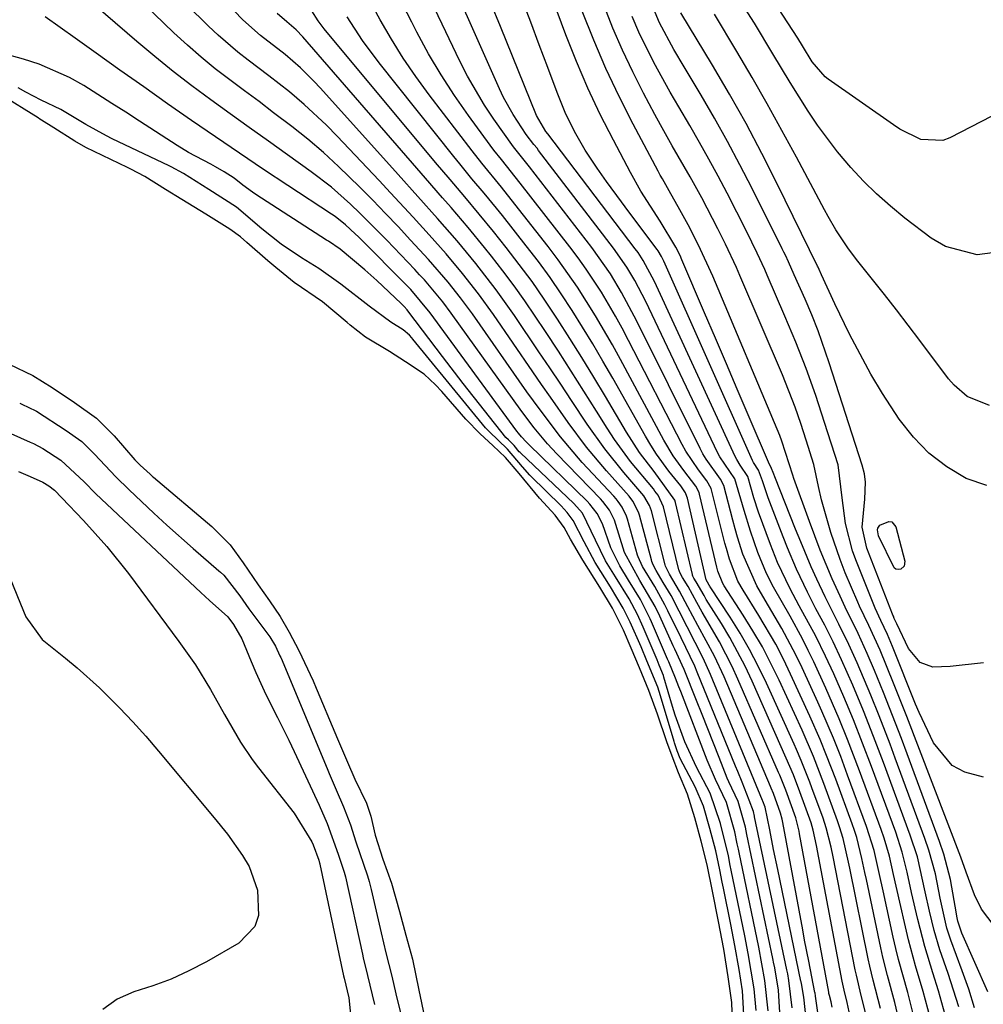
# Model space of a CAD drawing. Units: inches. Extents: x 1852430 to 1857705, y 474059 to 480329.
# Drawn here: x 1853397 to 1853530, y 475854 to 475990 of the extents above; entities that cross this region are included whole.
import ezdxf

# ---------------------------------------------------------------- set-up
doc = ezdxf.new("R2010")
doc.units = ezdxf.units.IN
doc.header["$MEASUREMENT"] = 0
doc.layers.add('7', color=7, linetype='Continuous')
doc.layers.add('8', color=7, linetype='Continuous')

msp = doc.modelspace()

# ---------------------------------------------------------------- linework, layer by layer
at = {"layer": '7', "color": 18}
for points in [[(1853564.44, 476006.62, 1694), (1853542.09, 475985.32, 1694), (1853540.84, 475984.15, 1694), (1853538.32, 475981.83, 1694), (1853535.73, 475979.59, 1694), (1853534.36, 475978.58, 1694), (1853531.44, 475976.83, 1694), (1853525.61, 475973.83, 1694), (1853524.63, 475973.48, 1694), (1853521.62, 475973.6, 1694), (1853518.71, 475975.04, 1694), (1853517.79, 475975.63, 1694), (1853508.77, 475981.95, 1694), (1853508.33, 475982.28, 1694), (1853506.55, 475984.39, 1694), (1853505.22, 475986.59, 1694), (1853504.54, 475987.67, 1694), (1853495.05, 476002.31, 1694)], [(1853503.77, 475853.22, 1654), (1853503.33, 475857.04, 1654), (1853503.15, 475857.97, 1654), (1853503.04, 475858.53, 1654), (1853498.57, 475879.71, 1654), (1853498.55, 475879.82, 1654), (1853498.42, 475880.44, 1654), (1853497.82, 475882.04, 1654), (1853496.82, 475884.5, 1654), (1853496.22, 475886, 1654), (1853495.91, 475886.75, 1654), (1853490.6, 475899.79, 1654), (1853490.26, 475900.6, 1654), (1853488.38, 475904.53, 1654), (1853486.54, 475908.26, 1654), (1853486.14, 475909.11, 1654), (1853484.74, 475911.63, 1654), (1853483.02, 475914.43, 1654), (1853482.45, 475915.74, 1654), (1853482.36, 475916.01, 1654), (1853480.95, 475920.96, 1654), (1853480.8, 475921.4, 1654), (1853480.19, 475922.66, 1654), (1853479.65, 475923.44, 1654), (1853479.36, 475923.8, 1654), (1853479.04, 475924.15, 1654), (1853474.69, 475928.84, 1654), (1853471.65, 475932.38, 1654), (1853468.84, 475936.12, 1654), (1853467.02, 475938.65, 1654), (1853459.46, 475949.43, 1654), (1853457.83, 475951.66, 1654), (1853456.1, 475953.83, 1654), (1853453.39, 475956.96, 1654), (1853450.89, 475959.67, 1654), (1853449.16, 475961.53, 1654), (1853447.41, 475963.36, 1654), (1853445.65, 475965.18, 1654), (1853443.87, 475966.99, 1654), (1853440.92, 475969.88, 1654), (1853438.82, 475971.8, 1654), (1853436.65, 475973.63, 1654), (1853434.43, 475975.41, 1654), (1853431.92, 475977.32, 1654), (1853429.9, 475978.85, 1654), (1853427.87, 475980.36, 1654), (1853425.83, 475981.87, 1654), (1853423.82, 475983.41, 1654), (1853421.86, 475985, 1654), (1853419.96, 475986.67, 1654), (1853418.11, 475988.39, 1654), (1853403.19, 476002.87, 1654)], [(1853529.05, 475853.24, 1678), (1853528.24, 475855.81, 1678), (1853527.34, 475858.36, 1678), (1853525.74, 475862.63, 1678), (1853525.22, 475864.27, 1678), (1853524.27, 475868.45, 1678), (1853523.62, 475871.81, 1678), (1853522.72, 475875.11, 1678), (1853522.17, 475876.73, 1678), (1853518.06, 475887.84, 1678), (1853517.33, 475889.81, 1678), (1853515.81, 475893.74, 1678), (1853514.68, 475896.57, 1678), (1853512.78, 475901.07, 1678), (1853511.63, 475903.59, 1678), (1853510.24, 475906.43, 1678), (1853508.33, 475910.2, 1678), (1853507.19, 475912.65, 1678), (1853506.42, 475914.36, 1678), (1853504.95, 475917.82, 1678), (1853504.24, 475919.57, 1678), (1853501.38, 475926.83, 1678), (1853501.23, 475927.22, 1678), (1853500.83, 475928.22, 1678), (1853500.64, 475928.54, 1678), (1853497.68, 475935.45, 1678), (1853496.17, 475938.98, 1678), (1853494.65, 475942.52, 1678), (1853493.14, 475946.06, 1678), (1853491.63, 475949.6, 1678), (1853488.5, 475956.92, 1678), (1853488.24, 475957.51, 1678), (1853487.66, 475958.66, 1678), (1853485.5, 475962.29, 1678), (1853482.81, 475966.45, 1678), (1853481.36, 475969.04, 1678), (1853478.99, 475973.51, 1678), (1853477.18, 475977.09, 1678), (1853475.47, 475980.71, 1678), (1853473.9, 475984.4, 1678), (1853472.42, 475988.13, 1678), (1853466.52, 476003.95, 1678)], [(1853502.17, 475851.03, 1652), (1853501.88, 475855.67, 1652), (1853501.36, 475858.79, 1652), (1853501.2, 475859.57, 1652), (1853501.15, 475859.83, 1652), (1853501.1, 475860.09, 1652), (1853497.49, 475877.25, 1652), (1853497.29, 475878.27, 1652), (1853496.27, 475881.83, 1652), (1853495, 475884.55, 1652), (1853494.77, 475885.1, 1652), (1853493.66, 475887.95, 1652), (1853492.88, 475889.93, 1652), (1853491.31, 475893.88, 1652), (1853490.52, 475895.85, 1652), (1853488.79, 475900.15, 1652), (1853487.52, 475902.96, 1652), (1853487.3, 475903.43, 1652), (1853485.41, 475907.51, 1652), (1853484.78, 475908.85, 1652), (1853482.67, 475912.49, 1652), (1853480.54, 475916.37, 1652), (1853479.15, 475920.86, 1652), (1853478.47, 475922.22, 1652), (1853477.55, 475923.43, 1652), (1853477.2, 475923.81, 1652), (1853471.17, 475930.02, 1652), (1853469.86, 475931.42, 1652), (1853468.02, 475933.62, 1652), (1853466.29, 475935.91, 1652), (1853456.54, 475949.52, 1652), (1853455.36, 475951.11, 1652), (1853452.82, 475954.13, 1652), (1853452.15, 475954.86, 1652), (1853451.47, 475955.58, 1652), (1853447.61, 475959.64, 1652), (1853446.37, 475960.91, 1652), (1853443.86, 475963.41, 1652), (1853442.58, 475964.64, 1652), (1853439.92, 475966.98, 1652), (1853437.11, 475969.14, 1652), (1853433.86, 475971.46, 1652), (1853431.19, 475973.36, 1652), (1853428.53, 475975.26, 1652), (1853425.88, 475977.17, 1652), (1853423.22, 475979.09, 1652), (1853420.6, 475981.04, 1652), (1853418.01, 475983.03, 1652), (1853415.47, 475985.09, 1652), (1853412.97, 475987.2, 1652), (1853399.96, 475998.48, 1652)], [(1853505.91, 475850.03, 1656), (1853505.37, 475854.72, 1656), (1853505.05, 475856.62, 1656), (1853505.01, 475856.85, 1656), (1853504.99, 475856.96, 1656), (1853501.76, 475872.42, 1656), (1853501.2, 475875.17, 1656), (1853500.66, 475877.92, 1656), (1853500.02, 475881.04, 1656), (1853499.69, 475881.91, 1656), (1853499.67, 475881.97, 1656), (1853492.44, 475899.45, 1656), (1853491.45, 475901.69, 1656), (1853489.2, 475906.05, 1656), (1853487, 475910.39, 1656), (1853485.91, 475912.22, 1656), (1853484.91, 475913.84, 1656), (1853484.49, 475914.67, 1656), (1853484.34, 475915.11, 1656), (1853484.27, 475915.33, 1656), (1853482.6, 475921.54, 1656), (1853482.47, 475921.95, 1656), (1853481.68, 475923.47, 1656), (1853481.16, 475924.16, 1656), (1853478.03, 475927.68, 1656), (1853475.27, 475930.95, 1656), (1853472.71, 475934.38, 1656), (1853470.26, 475937.89, 1656), (1853469.04, 475939.65, 1656), (1853467.82, 475941.41, 1656), (1853462.38, 475949.33, 1656), (1853460.3, 475952.22, 1656), (1853458.1, 475955.02, 1656), (1853455.81, 475957.74, 1656), (1853453.45, 475960.41, 1656), (1853451.23, 475962.86, 1656), (1853448.12, 475966.23, 1656), (1853446.55, 475967.9, 1656), (1853440.73, 475974.08, 1656), (1853439.25, 475975.58, 1656), (1853436.17, 475978.45, 1656), (1853434.1, 475980.19, 1656), (1853431.27, 475982.44, 1656), (1853428.38, 475984.62, 1656), (1853426.95, 475985.72, 1656), (1853424.21, 475988.07, 1656), (1853422.9, 475989.31, 1656), (1853416.85, 475995.33, 1656)], [(1853522.9, 475851.88, 1672), (1853521.93, 475855.49, 1672), (1853520.86, 475859.06, 1672), (1853519.88, 475862.67, 1672), (1853519.45, 475864.48, 1672), (1853518.67, 475867.91, 1672), (1853517.83, 475871.72, 1672), (1853517.25, 475874.25, 1672), (1853516.52, 475876.75, 1672), (1853516.1, 475877.97, 1672), (1853513.1, 475886.09, 1672), (1853511.45, 475890.44, 1672), (1853510.29, 475893.31, 1672), (1853508.43, 475897.57, 1672), (1853506.77, 475901.18, 1672), (1853506, 475902.79, 1672), (1853505.2, 475904.39, 1672), (1853503.47, 475907.51, 1672), (1853501.18, 475911.54, 1672), (1853500.21, 475913.43, 1672), (1853499, 475916.37, 1672), (1853497.98, 475919.33, 1672), (1853497.1, 475922.17, 1672), (1853495.83, 475926.58, 1672), (1853493.75, 475929.64, 1672), (1853493.44, 475930.22, 1672), (1853483.47, 475951.17, 1672), (1853481.97, 475954.04, 1672), (1853480.86, 475955.9, 1672), (1853479, 475958.55, 1672), (1853468.63, 475972.1, 1672), (1853468.42, 475972.38, 1672), (1853467.99, 475972.93, 1672), (1853466.93, 475974.32, 1672), (1853465.09, 475977.08, 1672), (1853463.79, 475979.41, 1672), (1853463.21, 475980.62, 1672), (1853459.34, 475989.38, 1672), (1853456.85, 475994.98, 1672)], [(1853525.19, 475851.46, 1674), (1853524.05, 475855.6, 1674), (1853523.26, 475858.09, 1674), (1853522.13, 475861.76, 1674), (1853521.17, 475865.47, 1674), (1853520.31, 475869.21, 1674), (1853519.71, 475872.03, 1674), (1853519.02, 475874.83, 1674), (1853518.12, 475877.57, 1674), (1853514.76, 475886.68, 1674), (1853513.53, 475889.92, 1674), (1853512.27, 475893.15, 1674), (1853510.93, 475896.35, 1674), (1853509.52, 475899.52, 1674), (1853508.38, 475902, 1674), (1853507.04, 475904.76, 1674), (1853504.74, 475908.97, 1674), (1853503.48, 475911.34, 1674), (1853501.75, 475914.96, 1674), (1853500.76, 475917.45, 1674), (1853499.12, 475921.95, 1674), (1853498.47, 475923.95, 1674), (1853497.62, 475926.89, 1674), (1853496.56, 475928.44, 1674), (1853496.08, 475929.24, 1674), (1853495.87, 475929.66, 1674), (1853484.71, 475953.93, 1674), (1853483.14, 475956.83, 1674), (1853482.41, 475957.93, 1674), (1853482.02, 475958.46, 1674), (1853469.91, 475974.38, 1674), (1853469.65, 475974.72, 1674), (1853468.35, 475976.94, 1674), (1853463.36, 475989.25, 1674), (1853460.67, 475995.76, 1674)], [(1853512.1, 475850.76, 1662), (1853511.38, 475853.98, 1662), (1853510.97, 475855.68, 1662), (1853510.78, 475856.53, 1662), (1853510.7, 475856.96, 1662), (1853507.12, 475875.75, 1662), (1853506.67, 475877.85, 1662), (1853506.39, 475878.89, 1662), (1853504.84, 475883.17, 1662), (1853503.94, 475885.52, 1662), (1853502.96, 475887.83, 1662), (1853498.21, 475898.53, 1662), (1853497.25, 475900.58, 1662), (1853495.12, 475904.58, 1662), (1853493.96, 475906.52, 1662), (1853491.87, 475909.86, 1662), (1853491.56, 475910.38, 1662), (1853490.47, 475912.29, 1662), (1853490.15, 475912.81, 1662), (1853490.02, 475913.08, 1662), (1853489.98, 475913.22, 1662), (1853489.96, 475913.29, 1662), (1853487.58, 475923.28, 1662), (1853487.49, 475923.59, 1662), (1853484.64, 475927.57, 1662), (1853482.62, 475930.23, 1662), (1853480.82, 475933.03, 1662), (1853477.9, 475937.97, 1662), (1853476.28, 475940.68, 1662), (1853474.64, 475943.37, 1662), (1853472.97, 475946.04, 1662), (1853471.27, 475948.69, 1662), (1853469.42, 475951.46, 1662), (1853467.72, 475953.9, 1662), (1853465.95, 475956.28, 1662), (1853464.13, 475958.63, 1662), (1853462.37, 475960.84, 1662), (1853460.4, 475963.27, 1662), (1853458.39, 475965.66, 1662), (1853456.36, 475968.04, 1662), (1853454.35, 475970.43, 1662), (1853438.92, 475988.95, 1662), (1853438.07, 475990.03, 1662), (1853435.47, 475994.24, 1662)], [(1853518.61, 475851.46, 1668), (1853517.99, 475853.98, 1668), (1853516.97, 475857.74, 1668), (1853516.35, 475860.27, 1668), (1853516.07, 475861.54, 1668), (1853514.07, 475871.01, 1668), (1853513.86, 475871.99, 1668), (1853513.44, 475873.95, 1668), (1853512.71, 475876.86, 1668), (1853512.4, 475877.81, 1668), (1853512.07, 475878.76, 1668), (1853509.8, 475884.93, 1668), (1853508.54, 475888.24, 1668), (1853507.66, 475890.43, 1668), (1853506.24, 475893.67, 1668), (1853503.56, 475899.51, 1668), (1853502.55, 475901.59, 1668), (1853501.5, 475903.64, 1668), (1853499.17, 475907.63, 1668), (1853496.97, 475911.14, 1668), (1853496.23, 475912.39, 1668), (1853495.07, 475915.42, 1668), (1853494.65, 475916.89, 1668), (1853494.46, 475917.63, 1668), (1853492.61, 475925.04, 1668), (1853492.55, 475925.24, 1668), (1853491.96, 475926.31, 1668), (1853490.78, 475927.81, 1668), (1853489.02, 475930.42, 1668), (1853488.52, 475931.35, 1668), (1853481.1, 475945.75, 1668), (1853480.2, 475947.45, 1668), (1853479.28, 475949.13, 1668), (1853477.33, 475952.43, 1668), (1853475.24, 475955.63, 1668), (1853474.12, 475957.19, 1668), (1853472.97, 475958.72, 1668), (1853466.1, 475967.57, 1668), (1853463.48, 475970.82, 1668), (1853462.44, 475972.14, 1668), (1853461.94, 475972.81, 1668), (1853458.91, 475976.94, 1668), (1853456.96, 475979.72, 1668), (1853455.11, 475982.56, 1668), (1853453.4, 475985.48, 1668), (1853451.78, 475988.46, 1668), (1853451.07, 475989.85, 1668), (1853449.16, 475993.57, 1668)], [(1853530.29, 475901.06, 1686), (1853525.67, 475900.54, 1686), (1853523.24, 475900.47, 1686), (1853521.52, 475901.13, 1686), (1853519.9, 475903.06, 1686), (1853518.25, 475906.49, 1686), (1853517.91, 475907.22, 1686), (1853517.79, 475907.51, 1686), (1853517.73, 475907.65, 1686), (1853517.67, 475907.79, 1686), (1853514.12, 475916.95, 1686), (1853513.49, 475919.86, 1686), (1853513.82, 475923.75, 1686), (1853513.94, 475926.11, 1686), (1853513.77, 475927.28, 1686), (1853513.49, 475928.44, 1686), (1853508.9, 475942.67, 1686), (1853507.35, 475947.1, 1686), (1853506.48, 475949.29, 1686), (1853505.56, 475951.45, 1686), (1853504.06, 475954.84, 1686), (1853503.25, 475956.66, 1686), (1853502.83, 475957.56, 1686), (1853502.61, 475958.01, 1686), (1853502.39, 475958.45, 1686), (1853498.23, 475966.8, 1686), (1853496.54, 475970.09, 1686), (1853494.81, 475973.34, 1686), (1853493, 475976.55, 1686), (1853491.14, 475979.74, 1686), (1853488.79, 475983.67, 1686), (1853487.38, 475986.08, 1686), (1853485.38, 475989.76, 1686), (1853483.58, 475994.11, 1686)], [(1853534.04, 475958.24, 1692), (1853529.39, 475957.62, 1692), (1853525.03, 475958.75, 1692), (1853523.02, 475959.94, 1692), (1853519.39, 475962.72, 1692), (1853517.4, 475964.35, 1692), (1853515.47, 475966.05, 1692), (1853513.64, 475967.85, 1692), (1853511.88, 475969.73, 1692), (1853510.06, 475971.88, 1692), (1853507.26, 475975.6, 1692), (1853505.97, 475977.54, 1692), (1853503.5, 475981.5, 1692), (1853501.1, 475985.5, 1692), (1853498.53, 475989.73, 1692), (1853495.94, 475993.79, 1692)], [(1853507.33, 475852.6, 1658), (1853507.02, 475854.88, 1658), (1853506.95, 475855.3, 1658), (1853506.93, 475855.36, 1658), (1853506.06, 475859.69, 1658), (1853505.5, 475862.61, 1658), (1853505.23, 475864.07, 1658), (1853502.48, 475878.94, 1658), (1853502.39, 475879.38, 1658), (1853502.17, 475880.24, 1658), (1853501.16, 475882.97, 1658), (1853500.87, 475883.69, 1658), (1853500.77, 475883.93, 1658), (1853494.33, 475899.13, 1658), (1853493.02, 475901.99, 1658), (1853490.72, 475906.23, 1658), (1853489.31, 475908.82, 1658), (1853488.18, 475911, 1658), (1853486.75, 475913.34, 1658), (1853486.22, 475914.47, 1658), (1853486.17, 475914.65, 1658), (1853484.26, 475922.12, 1658), (1853484, 475922.86, 1658), (1853483.21, 475924.21, 1658), (1853480.46, 475927.43, 1658), (1853477.79, 475930.71, 1658), (1853475.35, 475934.16, 1658), (1853473.2, 475937.42, 1658), (1853471.7, 475939.68, 1658), (1853470.19, 475941.94, 1658), (1853468.67, 475944.19, 1658), (1853465.28, 475949.23, 1658), (1853462.77, 475952.78, 1658), (1853459.94, 475956.42, 1658), (1853457.33, 475959.57, 1658), (1853454.64, 475962.66, 1658), (1853451.92, 475965.72, 1658), (1853449.19, 475968.77, 1658), (1853438.39, 475980.74, 1658), (1853437.5, 475981.69, 1658), (1853435.64, 475983.52, 1658), (1853433.5, 475985.38, 1658), (1853430.08, 475988.04, 1658), (1853427.67, 475990.2, 1658), (1853425.2, 475992.71, 1658)], [(1853516, 475853.14, 1666), (1853514.99, 475857.06, 1666), (1853514.52, 475859.04, 1666), (1853514.31, 475860.03, 1666), (1853511.76, 475872.59, 1666), (1853511.59, 475873.42, 1666), (1853510.83, 475876.72, 1666), (1853510.34, 475878.34, 1666), (1853510.06, 475879.15, 1666), (1853508.15, 475884.34, 1666), (1853506.72, 475888.06, 1666), (1853505.14, 475891.73, 1666), (1853501.96, 475898.65, 1666), (1853500.83, 475900.97, 1666), (1853499.64, 475903.26, 1666), (1853498.34, 475905.49, 1666), (1853496.98, 475907.69, 1666), (1853494.36, 475911.73, 1666), (1853494.16, 475912.04, 1666), (1853493.46, 475913.77, 1666), (1853493.32, 475914.32, 1666), (1853490.93, 475924.45, 1666), (1853490.86, 475924.69, 1666), (1853490.44, 475925.55, 1666), (1853488.75, 475927.73, 1666), (1853487.28, 475929.76, 1666), (1853486, 475931.91, 1666), (1853479.98, 475943.11, 1666), (1853478.86, 475945.15, 1666), (1853476.52, 475949.18, 1666), (1853474.03, 475953.13, 1666), (1853471.36, 475956.94, 1666), (1853469.95, 475958.79, 1666), (1853464.85, 475965.31, 1666), (1853463.5, 475967, 1666), (1853460.76, 475970.33, 1666), (1853459.43, 475972.03, 1666), (1853453.47, 475979.81, 1666), (1853451.64, 475982.32, 1666), (1853449.89, 475984.88, 1666), (1853448.25, 475987.51, 1666), (1853446.69, 475990.19, 1666), (1853445.2, 475992.92, 1666)], [(1853526.86, 475853.39, 1676), (1853525.39, 475858.02, 1676), (1853524.25, 475861.3, 1676), (1853523.46, 475863.95, 1676), (1853522.79, 475866.63, 1676), (1853522.2, 475869.33, 1676), (1853521.12, 475874.15, 1676), (1853520.14, 475877.16, 1676), (1853516.41, 475887.26, 1676), (1853515.06, 475890.85, 1676), (1853513.65, 475894.42, 1676), (1853512.18, 475897.96, 1676), (1853510.62, 475901.47, 1676), (1853509.45, 475903.97, 1676), (1853508.29, 475906.27, 1676), (1853507.07, 475908.55, 1676), (1853505.89, 475910.85, 1676), (1853504.37, 475914.05, 1676), (1853503.1, 475917.02, 1676), (1853502.5, 475918.52, 1676), (1853500.45, 475923.93, 1676), (1853499.64, 475926.29, 1676), (1853499.1, 475927.77, 1676), (1853498.39, 475928.85, 1676), (1853498.27, 475929.1, 1676), (1853485.99, 475956.73, 1676), (1853485.67, 475957.37, 1676), (1853485.18, 475958.17, 1676), (1853485.04, 475958.36, 1676), (1853481.14, 475963.57, 1676), (1853480.1, 475964.97, 1676), (1853478.04, 475967.79, 1676), (1853476.73, 475969.63, 1676), (1853475.1, 475972.11, 1676), (1853473.63, 475974.69, 1676), (1853472.33, 475977.36, 1676), (1853471.2, 475980.11, 1676), (1853469.89, 475983.59, 1676), (1853468.72, 475986.73, 1676), (1853467.55, 475989.87, 1676), (1853466.37, 475993, 1676)], [(1853531.74, 475864.62, 1682), (1853530, 475866.91, 1682), (1853529.04, 475868.91, 1682), (1853527.9, 475872.05, 1682), (1853527.12, 475874.14, 1682), (1853521.42, 475889.03, 1682), (1853519.64, 475893.64, 1682), (1853517.81, 475898.23, 1682), (1853515.95, 475902.81, 1682), (1853514.39, 475906.22, 1682), (1853513.1, 475908.91, 1682), (1853512.87, 475909.45, 1682), (1853511.13, 475913.55, 1682), (1853510.4, 475915.39, 1682), (1853509.11, 475919.14, 1682), (1853507.84, 475923.67, 1682), (1853507.43, 475925.49, 1682), (1853506.77, 475928.54, 1682), (1853505.72, 475931.95, 1682), (1853504.98, 475934.24, 1682), (1853504.18, 475936.51, 1682), (1853502.41, 475940.99, 1682), (1853496.52, 475954.77, 1682), (1853496.04, 475955.86, 1682), (1853494.55, 475959.11, 1682), (1853493.49, 475961.24, 1682), (1853491.24, 475965.5, 1682), (1853489.64, 475968.41, 1682), (1853487.16, 475972.73, 1682), (1853485.53, 475975.63, 1682), (1853484.74, 475977.09, 1682), (1853483.17, 475980.02, 1682), (1853481.67, 475982.98, 1682), (1853480.24, 475985.97, 1682), (1853478.94, 475989.02, 1682), (1853477.73, 475992.11, 1682)], [(1853514.1, 475851.86, 1664), (1853513.34, 475854.97, 1664), (1853512.67, 475857.79, 1664), (1853512.52, 475858.5, 1664), (1853509.44, 475874.16, 1664), (1853509.16, 475875.52, 1664), (1853508.49, 475878.21, 1664), (1853508.05, 475879.53, 1664), (1853506.49, 475883.76, 1664), (1853506.21, 475884.52, 1664), (1853505.02, 475887.54, 1664), (1853504.38, 475889.04, 1664), (1853504.05, 475889.78, 1664), (1853500.2, 475898.24, 1664), (1853499.07, 475900.59, 1664), (1853497.86, 475902.91, 1664), (1853496.55, 475905.16, 1664), (1853495.17, 475907.38, 1664), (1853492.41, 475911.62, 1664), (1853492.36, 475911.69, 1664), (1853492.27, 475911.84, 1664), (1853492.05, 475912.24, 1664), (1853491.86, 475912.57, 1664), (1853489.25, 475923.87, 1664), (1853489.17, 475924.14, 1664), (1853488.97, 475924.65, 1664), (1853488.36, 475925.6, 1664), (1853486.7, 475927.65, 1664), (1853484.97, 475929.99, 1664), (1853484.18, 475931.22, 1664), (1853483.43, 475932.47, 1664), (1853478.91, 475940.51, 1664), (1853477.55, 475942.89, 1664), (1853476.16, 475945.26, 1664), (1853474.73, 475947.6, 1664), (1853473.28, 475949.92, 1664), (1853471.77, 475952.21, 1664), (1853470.22, 475954.47, 1664), (1853468.6, 475956.68, 1664), (1853466.93, 475958.86, 1664), (1853463.61, 475963.07, 1664), (1853462.78, 475964.1, 1664), (1853461.11, 475966.15, 1664), (1853459.4, 475968.17, 1664), (1853457.72, 475970.21, 1664), (1853456.9, 475971.24, 1664), (1853446.55, 475984.21, 1664), (1853444.23, 475987.34, 1664), (1853442.12, 475990.62, 1664)], [(1853530.3, 475885.22, 1684), (1853527.71, 475885.91, 1684), (1853525.94, 475886.83, 1684), (1853523.35, 475889.97, 1684), (1853521.35, 475894.19, 1684), (1853520.85, 475895.35, 1684), (1853517.66, 475903.33, 1684), (1853517.43, 475903.88, 1684), (1853516.96, 475904.97, 1684), (1853516.06, 475906.92, 1684), (1853515.29, 475908.62, 1684), (1853512.57, 475915.33, 1684), (1853512.12, 475916.57, 1684), (1853511.14, 475920.38, 1684), (1853510.71, 475923.92, 1684), (1853510.12, 475928.53, 1684), (1853508.27, 475934.4, 1684), (1853507.03, 475938.14, 1684), (1853505.71, 475941.84, 1684), (1853504.27, 475945.5, 1684), (1853502.76, 475949.13, 1684), (1853500.29, 475954.82, 1684), (1853499.96, 475955.59, 1684), (1853498.92, 475957.87, 1684), (1853497.45, 475960.88, 1684), (1853494.75, 475966.15, 1684), (1853493.5, 475968.52, 1684), (1853492.23, 475970.88, 1684), (1853490.91, 475973.21, 1684), (1853489.57, 475975.53, 1684), (1853488.05, 475978.13, 1684), (1853486.87, 475980.17, 1684), (1853484.6, 475984.29, 1684), (1853482.52, 475988.5, 1684), (1853481.61, 475990.66, 1684)], [(1853530.76, 475925.66, 1688), (1853527.9, 475926.61, 1688), (1853525.2, 475928.24, 1688), (1853522.72, 475930.12, 1688), (1853520.56, 475932.35, 1688), (1853518.61, 475934.82, 1688), (1853516.29, 475938.41, 1688), (1853514.67, 475941.09, 1688), (1853513.17, 475943.83, 1688), (1853511.73, 475946.62, 1688), (1853509.68, 475950.83, 1688), (1853507.83, 475954.84, 1688), (1853507.49, 475955.6, 1688), (1853507.35, 475955.9, 1688), (1853507.28, 475956.05, 1688), (1853501.69, 475967.47, 1688), (1853499.57, 475971.65, 1688), (1853497.38, 475975.8, 1688), (1853495.09, 475979.88, 1688), (1853492.72, 475983.92, 1688), (1853488.34, 475991.18, 1688)], [(1853498.79, 475852.85, 1648), (1853498.5, 475855.86, 1648), (1853497.69, 475860.77, 1648), (1853497.21, 475863.22, 1648), (1853495.33, 475872.31, 1648), (1853495.19, 475872.97, 1648), (1853494.93, 475874.3, 1648), (1853493.85, 475878.78, 1648), (1853492.41, 475882.98, 1648), (1853490.5, 475886.58, 1648), (1853488.89, 475890.13, 1648), (1853487.57, 475893.79, 1648), (1853487.18, 475895.03, 1648), (1853485.99, 475899.06, 1648), (1853485.92, 475899.3, 1648), (1853485.36, 475900.73, 1648), (1853485.04, 475901.47, 1648), (1853483.13, 475905.99, 1648), (1853482.33, 475907.76, 1648), (1853481.16, 475909.95, 1648), (1853479.29, 475912.98, 1648), (1853477.91, 475915.19, 1648), (1853476.53, 475918.08, 1648), (1853474.7, 475921.81, 1648), (1853473.53, 475923.13, 1648), (1853466.12, 475930.18, 1648), (1853466.06, 475930.23, 1648), (1853465.96, 475930.33, 1648), (1853465.27, 475931.17, 1648), (1853464.46, 475931.96, 1648), (1853464.1, 475932.32, 1648), (1853461.13, 475936.04, 1648), (1853458.2, 475939.77, 1648), (1853455.31, 475943.53, 1648), (1853450.66, 475949.67, 1648), (1853450.42, 475949.99, 1648), (1853450.02, 475950.45, 1648), (1853449.6, 475950.88, 1648), (1853446.23, 475954.05, 1648), (1853444.56, 475955.55, 1648), (1853441.15, 475958.38, 1648), (1853439.5, 475959.49, 1648), (1853439.26, 475959.65, 1648), (1853429.44, 475965.99, 1648), (1853428.98, 475966.3, 1648), (1853427.65, 475967.29, 1648), (1853426.45, 475968.23, 1648), (1853425.05, 475969.1, 1648), (1853423.88, 475969.83, 1648), (1853423.23, 475970.17, 1648), (1853420.14, 475971.8, 1648), (1853418.54, 475972.77, 1648), (1853413.35, 475976.13, 1648), (1853411.42, 475977.37, 1648), (1853409.48, 475978.61, 1648), (1853405.6, 475981.08, 1648), (1853403.61, 475982.21, 1648), (1853399.45, 475984.05, 1648), (1853397.28, 475984.75, 1648), (1853391.22, 475986.42, 1648)], [(1853495.56, 475849.88, 1644), (1853495.39, 475853.99, 1644), (1853494.91, 475857.54, 1644), (1853494.28, 475861.36, 1644), (1853493.57, 475865.23, 1644), (1853492.75, 475869.42, 1644), (1853492.01, 475873.06, 1644), (1853491.16, 475876.36, 1644), (1853490.29, 475879.59, 1644), (1853489.25, 475882.87, 1644), (1853488, 475885.83, 1644), (1853487.14, 475888.12, 1644), (1853486.39, 475890.1, 1644), (1853485.09, 475893.97, 1644), (1853483.92, 475897.23, 1644), (1853482.6, 475900.39, 1644), (1853481.46, 475903.08, 1644), (1853480.39, 475905.58, 1644), (1853478.86, 475908.65, 1644), (1853477.12, 475911.53, 1644), (1853474.78, 475915.28, 1644), (1853473.06, 475918.2, 1644), (1853472.16, 475919.81, 1644), (1853470.92, 475921.54, 1644), (1853468.78, 475923.9, 1644), (1853465.94, 475927.33, 1644), (1853464.03, 475929.54, 1644), (1853462.29, 475931.2, 1644), (1853460.53, 475932.82, 1644), (1853458.55, 475934.86, 1644), (1853455.21, 475938.66, 1644), (1853454.33, 475939.61, 1644), (1853452.76, 475941.08, 1644), (1853450.2, 475942.8, 1644), (1853447.97, 475944.21, 1644), (1853444.65, 475946.2, 1644), (1853442.54, 475947.85, 1644), (1853442.12, 475948.24, 1644), (1853438.69, 475951.11, 1644), (1853434.76, 475953.78, 1644), (1853432.22, 475955.88, 1644), (1853431.12, 475956.79, 1644), (1853428.22, 475959.33, 1644), (1853427.31, 475960.09, 1644), (1853425.85, 475961.18, 1644), (1853422.53, 475963.25, 1644), (1853419.19, 475965.28, 1644), (1853416.94, 475966.67, 1644), (1853414.06, 475968.46, 1644), (1853413.09, 475969, 1644), (1853412.14, 475969.49, 1644), (1853411.67, 475969.72, 1644), (1853405.91, 475972.51, 1644), (1853404.38, 475973.36, 1644), (1853401.48, 475975.2, 1644), (1853399.77, 475976.29, 1644), (1853399.53, 475976.44, 1644), (1853399.28, 475976.59, 1644), (1853394.08, 475979.84, 1644)], [(1853497.1, 475851.5, 1646), (1853496.87, 475855.58, 1646), (1853496.42, 475858.57, 1646), (1853495.84, 475861.89, 1646), (1853495.27, 475864.79, 1646), (1853494.24, 475869.83, 1646), (1853494.07, 475870.68, 1646), (1853493.74, 475872.38, 1646), (1853493.18, 475875, 1646), (1853492.36, 475878.11, 1646), (1853491.5, 475881.2, 1646), (1853490.32, 475883.89, 1646), (1853488.25, 475887.79, 1646), (1853487.85, 475888.85, 1646), (1853487.5, 475889.83, 1646), (1853487.45, 475889.99, 1646), (1853487.4, 475890.15, 1646), (1853485.52, 475896.49, 1646), (1853485.14, 475897.68, 1646), (1853483.65, 475901.34, 1646), (1853482.83, 475903.28, 1646), (1853481.34, 475906.72, 1646), (1853480.37, 475908.66, 1646), (1853478.61, 475911.6, 1646), (1853476.49, 475914.99, 1646), (1853474.93, 475917.83, 1646), (1853473.44, 475920.77, 1646), (1853472.6, 475921.9, 1646), (1853471.75, 475922.82, 1646), (1853467.57, 475926.94, 1646), (1853467.42, 475927.09, 1646), (1853466.41, 475928.23, 1646), (1853464.33, 475930.68, 1646), (1853461.77, 475933.11, 1646), (1853461.29, 475933.65, 1646), (1853451.21, 475945.93, 1646), (1853451.05, 475946.11, 1646), (1853450.73, 475946.47, 1646), (1853449.85, 475947.22, 1646), (1853448.14, 475948.29, 1646), (1853445.16, 475950.49, 1646), (1853441.22, 475953.55, 1646), (1853438.18, 475955.72, 1646), (1853435.78, 475957.19, 1646), (1853432.95, 475959.08, 1646), (1853430.29, 475961.2, 1646), (1853426.76, 475964.24, 1646), (1853422.94, 475966.69, 1646), (1853419.43, 475968.87, 1646), (1853417.72, 475969.8, 1646), (1853417.43, 475969.94, 1646), (1853409.54, 475973.71, 1646), (1853408.75, 475974.1, 1646), (1853405.89, 475975.69, 1646), (1853402.42, 475977.75, 1646), (1853399.7, 475979.06, 1646), (1853397.58, 475980.17, 1646), (1853396.53, 475980.75, 1646)], [(1853395.29, 475942.47, 1644), (1853398.56, 475940.87, 1644), (1853401.22, 475939.23, 1644), (1853404.33, 475937.16, 1644), (1853407.37, 475934.98, 1644), (1853409.82, 475932.52, 1644), (1853412.68, 475929.2, 1644), (1853413.43, 475928.48, 1644), (1853414.8, 475927.2, 1644), (1853415.14, 475926.9, 1644), (1853415.26, 475926.8, 1644), (1853423.35, 475919.95, 1644), (1853423.74, 475919.61, 1644), (1853425.88, 475917.4, 1644), (1853427.68, 475914.92, 1644), (1853429.77, 475911.88, 1644), (1853431.33, 475909.65, 1644), (1853432.82, 475907.47, 1644), (1853434.05, 475905.33, 1644), (1853435.43, 475902.77, 1644), (1853437.38, 475898.57, 1644), (1853437.82, 475897.56, 1644), (1853437.96, 475897.22, 1644), (1853440.4, 475891.43, 1644), (1853440.79, 475890.51, 1644), (1853442.17, 475887.28, 1644), (1853443.18, 475884.92, 1644), (1853444.77, 475881.61, 1644), (1853445.39, 475879.81, 1644), (1853445.99, 475877.19, 1644), (1853447.07, 475873.84, 1644), (1853448.27, 475870.54, 1644), (1853449.35, 475866.59, 1644), (1853450.22, 475863.3, 1644), (1853451.14, 475859.97, 1644), (1853452.06, 475855.69, 1644), (1853452.82, 475851.95, 1644)], [(1853396.73, 475937.07, 1646), (1853397.12, 475936.89, 1646), (1853397.91, 475936.52, 1646), (1853399.06, 475935.93, 1646), (1853403.18, 475933.28, 1646), (1853405.34, 475931.73, 1646), (1853407.11, 475929.99, 1646), (1853410.06, 475926.85, 1646), (1853411.89, 475925.04, 1646), (1853415.33, 475921.79, 1646), (1853417.12, 475920.14, 1646), (1853420.76, 475916.9, 1646), (1853424.33, 475913.81, 1646), (1853424.55, 475913.61, 1646), (1853425, 475913.2, 1646), (1853427.23, 475910.33, 1646), (1853428.47, 475908.53, 1646), (1853431.39, 475904.67, 1646), (1853432.18, 475903.36, 1646), (1853432.8, 475902.04, 1646), (1853432.91, 475901.78, 1646), (1853432.95, 475901.69, 1646), (1853439.33, 475886.4, 1646), (1853439.61, 475885.74, 1646), (1853440.58, 475883.44, 1646), (1853441.58, 475881.1, 1646), (1853442.58, 475878.6, 1646), (1853443.29, 475876.26, 1646), (1853444.92, 475871.54, 1646), (1853445.14, 475870.77, 1646), (1853445.34, 475870.03, 1646), (1853445.43, 475869.66, 1646), (1853446.8, 475863.65, 1646), (1853447.48, 475860.85, 1646), (1853448.28, 475857.62, 1646), (1853448.87, 475855.19, 1646), (1853449.76, 475851.46, 1646)], [(1853393.7, 475933.63, 1648), (1853398.17, 475931.67, 1648), (1853398.65, 475931.46, 1648), (1853399.95, 475930.77, 1648), (1853402.41, 475929.16, 1648), (1853405.65, 475926.13, 1648), (1853407.3, 475924.5, 1648), (1853421.82, 475910.82, 1648), (1853423.01, 475909.71, 1648), (1853425.56, 475907.42, 1648), (1853426.34, 475906.37, 1648), (1853427.53, 475904.38, 1648), (1853428.79, 475901.26, 1648), (1853429.43, 475899.71, 1648), (1853430.83, 475896.66, 1648), (1853432.45, 475893.49, 1648), (1853434.01, 475890.35, 1648), (1853434.76, 475888.78, 1648), (1853438.24, 475881.35, 1648), (1853439.34, 475878.81, 1648), (1853440.85, 475874.52, 1648), (1853441.71, 475872.07, 1648), (1853441.87, 475871.41, 1648), (1853444.21, 475860.67, 1648), (1853444.32, 475860.18, 1648), (1853444.92, 475857.74, 1648), (1853445.9, 475853.71, 1648)], [(1853519.31, 475914.48, 1688), (1853518.81, 475914.05, 1688), (1853518.45, 475914.01, 1688), (1853518.14, 475914.06, 1688), (1853517.88, 475914.25, 1688), (1853515.73, 475918.68, 1688), (1853515.6, 475919.49, 1688), (1853515.65, 475919.74, 1688), (1853515.9, 475920.14, 1688), (1853517.17, 475920.65, 1688), (1853517.56, 475920.59, 1688), (1853518.12, 475919.93, 1688), (1853519.38, 475915.15, 1688), (1853519.31, 475914.48, 1688)], [(1853395.33, 475913, 1652), (1853396.82, 475909.25, 1652), (1853397.6, 475907.44, 1652), (1853399.86, 475904.31, 1652), (1853403.08, 475901.69, 1652), (1853404.69, 475900.38, 1652), (1853407.77, 475897.6, 1652), (1853408.66, 475896.74, 1652), (1853410.56, 475894.84, 1652), (1853412.43, 475892.89, 1652), (1853414.23, 475890.89, 1652), (1853415.98, 475888.84, 1652), (1853423.7, 475879.56, 1652), (1853425.54, 475877.32, 1652), (1853427.61, 475874.36, 1652), (1853428.51, 475872.82, 1652), (1853429.69, 475869.53, 1652), (1853429.81, 475866.03, 1652), (1853429.33, 475864.52, 1652), (1853427.08, 475862.19, 1652), (1853422.62, 475859.63, 1652), (1853420.19, 475858.36, 1652), (1853417.72, 475857.23, 1652), (1853415.16, 475856.29, 1652), (1853412.55, 475855.48, 1652), (1853410.22, 475854.43, 1652), (1853408.24, 475853.03, 1652)]]:
    msp.add_polyline3d(points, dxfattribs=at)
at = {"layer": '8', "color": 18}
for points in [[(1853520.97, 475850.76, 1670), (1853519.8, 475855.37, 1670), (1853518.52, 475859.94, 1670), (1853518.14, 475861.48, 1670), (1853517.78, 475863.02, 1670), (1853516.38, 475869.45, 1670), (1853515.89, 475871.71, 1670), (1853515.11, 475875.07, 1670), (1853514.09, 475878.37, 1670), (1853511.45, 475885.51, 1670), (1853510.49, 475888.06, 1670), (1853509.49, 475890.61, 1670), (1853507.89, 475894.38, 1670), (1853507.33, 475895.62, 1670), (1853505.16, 475900.35, 1670), (1853504.28, 475902.19, 1670), (1853502.36, 475905.8, 1670), (1853500.02, 475909.74, 1670), (1853498.85, 475911.75, 1670), (1853496.95, 475916.13, 1670), (1853496.21, 475918.48, 1670), (1853495.87, 475919.66, 1670), (1853495.54, 475920.85, 1670), (1853494.29, 475925.63, 1670), (1853493.85, 475926.53, 1670), (1853491.83, 475929.29, 1670), (1853491.4, 475930.03, 1670), (1853491, 475930.78, 1670), (1853482.26, 475948.44, 1670), (1853480.14, 475952.41, 1670), (1853478.58, 475954.97, 1670), (1853475.99, 475958.64, 1670), (1853467.36, 475969.83, 1670), (1853467, 475970.3, 1670), (1853465.88, 475971.68, 1670), (1853465.15, 475972.61, 1670), (1853462.43, 475976.41, 1670), (1853461.13, 475978.35, 1670), (1853458.77, 475982.37, 1670), (1853457.72, 475984.45, 1670), (1853455.27, 475989.58, 1670), (1853453.04, 475994.26, 1670)], [(1853500.45, 475852.81, 1650), (1853500, 475857.02, 1650), (1853499.15, 475861.66, 1650), (1853496.41, 475874.78, 1650), (1853496.31, 475875.25, 1650), (1853496.17, 475875.97, 1650), (1853495.81, 475877.65, 1650), (1853494.65, 475881.72, 1650), (1853493.15, 475884.87, 1650), (1853492, 475887.56, 1650), (1853488.32, 475897.1, 1650), (1853488.08, 475897.72, 1650), (1853487.59, 475898.96, 1650), (1853486.69, 475901.2, 1650), (1853486.51, 475901.59, 1650), (1853484.27, 475906.75, 1650), (1853484.09, 475907.14, 1650), (1853483.74, 475907.92, 1650), (1853482.75, 475909.85, 1650), (1853481.11, 475912.52, 1650), (1853479.87, 475914.51, 1650), (1853478.63, 475917.01, 1650), (1853477.5, 475920.32, 1650), (1853476.75, 475921.77, 1650), (1853475.74, 475923.07, 1650), (1853475.36, 475923.46, 1650), (1853467.36, 475931.23, 1650), (1853466.9, 475931.69, 1650), (1853466.25, 475932.41, 1650), (1853465.84, 475932.91, 1650), (1853465.64, 475933.17, 1650), (1853453.61, 475949.6, 1650), (1853450.93, 475952.79, 1650), (1853450.52, 475953.21, 1650), (1853443.67, 475960.11, 1650), (1853443.23, 475960.54, 1650), (1853441.89, 475961.78, 1650), (1853440.45, 475962.91, 1650), (1853439.94, 475963.25, 1650), (1853433.89, 475967.22, 1650), (1853430.53, 475969.45, 1650), (1853427.18, 475971.69, 1650), (1853423.84, 475973.97, 1650), (1853420.52, 475976.26, 1650), (1853417.22, 475978.57, 1650), (1853413.91, 475980.89, 1650), (1853410.62, 475983.22, 1650), (1853407.33, 475985.56, 1650), (1853404.44, 475987.63, 1650), (1853402.34, 475989.12, 1650), (1853400.24, 475990.6, 1650)], [(1853509.31, 475853.32, 1660), (1853509.15, 475854.06, 1660), (1853508.92, 475854.97, 1660), (1853508.86, 475855.25, 1660), (1853508.84, 475855.4, 1660), (1853504.8, 475877.35, 1660), (1853504.73, 475877.72, 1660), (1853504.28, 475879.57, 1660), (1853502.87, 475883.42, 1660), (1853502.04, 475885.47, 1660), (1853501.87, 475885.88, 1660), (1853496.26, 475898.82, 1660), (1853495.46, 475900.57, 1660), (1853493.71, 475903.99, 1660), (1853491.31, 475908.07, 1660), (1853490.54, 475909.41, 1660), (1853489.34, 475911.65, 1660), (1853488.57, 475912.89, 1660), (1853488.28, 475913.38, 1660), (1853488.14, 475913.72, 1660), (1853488.11, 475913.84, 1660), (1853488.07, 475913.96, 1660), (1853485.92, 475922.7, 1660), (1853485.18, 475924.3, 1660), (1853484.76, 475924.88, 1660), (1853484.54, 475925.16, 1660), (1853481.38, 475928.97, 1660), (1853479.16, 475932.01, 1660), (1853478.13, 475933.59, 1660), (1853476.66, 475935.96, 1660), (1853474.91, 475938.74, 1660), (1853473.15, 475941.51, 1660), (1853471.37, 475944.26, 1660), (1853469.57, 475947.01, 1660), (1853468.18, 475949.11, 1660), (1853466.73, 475951.24, 1660), (1853465.25, 475953.34, 1660), (1853463.7, 475955.39, 1660), (1853462.11, 475957.42, 1660), (1853461.15, 475958.62, 1660), (1853458.86, 475961.41, 1660), (1853456.52, 475964.16, 1660), (1853455.33, 475965.52, 1660), (1853452.96, 475968.25, 1660), (1853451.78, 475969.61, 1660), (1853435.98, 475987.83, 1660), (1853435.05, 475988.8, 1660), (1853433.77, 475989.91, 1660), (1853432.41, 475991.07, 1660)], [(1853530.9, 475855.45, 1680), (1853527.29, 475863.59, 1680), (1853526.74, 475865.25, 1680), (1853526.6, 475865.93, 1680), (1853526.54, 475866.27, 1680), (1853525.72, 475871.01, 1680), (1853524.79, 475874.55, 1680), (1853524.2, 475876.29, 1680), (1853519.72, 475888.43, 1680), (1853518.92, 475890.57, 1680), (1853517.27, 475894.84, 1680), (1853516.43, 475896.96, 1680), (1853515.19, 475900.02, 1680), (1853514.17, 475902.37, 1680), (1853512.91, 475905.11, 1680), (1853511.09, 475908.8, 1680), (1853510.4, 475910.3, 1680), (1853509.33, 475912.71, 1680), (1853507.67, 475916.66, 1680), (1853506.15, 475920.67, 1680), (1853504.01, 475926.62, 1680), (1853503.86, 475927.06, 1680), (1853502.34, 475931.8, 1680), (1853502.04, 475932.56, 1680), (1853492.77, 475954.65, 1680), (1853490.8, 475958.97, 1680), (1853489.36, 475961.78, 1680), (1853488.22, 475963.87, 1680), (1853486.72, 475966.49, 1680), (1853485.79, 475968.13, 1680), (1853485.48, 475968.68, 1680), (1853485.18, 475969.23, 1680), (1853481.74, 475975.72, 1680), (1853479.8, 475979.56, 1680), (1853477.96, 475983.44, 1680), (1853476.27, 475987.39, 1680), (1853474.68, 475991.38, 1680)], [(1853531.13, 475936.73, 1690), (1853528, 475937.96, 1690), (1853526.21, 475939.54, 1690), (1853525.44, 475940.45, 1690), (1853521.48, 475945.74, 1690), (1853519.86, 475947.88, 1690), (1853518.23, 475950.01, 1690), (1853516.58, 475952.12, 1690), (1853514.91, 475954.22, 1690), (1853512.88, 475956.74, 1690), (1853511.59, 475958.43, 1690), (1853509.84, 475961.09, 1690), (1853508.77, 475962.92, 1690), (1853508.26, 475963.85, 1690), (1853504.37, 475971.16, 1690), (1853502.36, 475974.86, 1690), (1853500.32, 475978.53, 1690), (1853498.22, 475982.18, 1690), (1853496.09, 475985.8, 1690), (1853492.99, 475990.97, 1690)], [(1853396.57, 475927.58, 1650), (1853398.17, 475926.9, 1650), (1853399.95, 475926.12, 1650), (1853400.75, 475925.62, 1650), (1853401.54, 475925.01, 1650), (1853402.59, 475923.92, 1650), (1853405.59, 475920.8, 1650), (1853408.82, 475917.21, 1650), (1853411.82, 475913.43, 1650), (1853418.79, 475904.04, 1650), (1853419.95, 475902.42, 1650), (1853421.07, 475900.77, 1650), (1853423.15, 475897.35, 1650), (1853425.12, 475893.88, 1650), (1853427.32, 475890.09, 1650), (1853428.94, 475887.67, 1650), (1853429.82, 475886.51, 1650), (1853434.76, 475880.22, 1650), (1853437.2, 475876.26, 1650), (1853437.39, 475875.83, 1650), (1853438.17, 475873.71, 1650), (1853438.29, 475873.31, 1650), (1853438.31, 475873.24, 1650), (1853438.32, 475873.17, 1650), (1853441.61, 475857.68, 1650), (1853441.69, 475857.34, 1650), (1853442.32, 475854.64, 1650), (1853442.8, 475850.07, 1650)]]:
    msp.add_polyline3d(points, dxfattribs=at)

doc.saveas('drawing.dxf')
